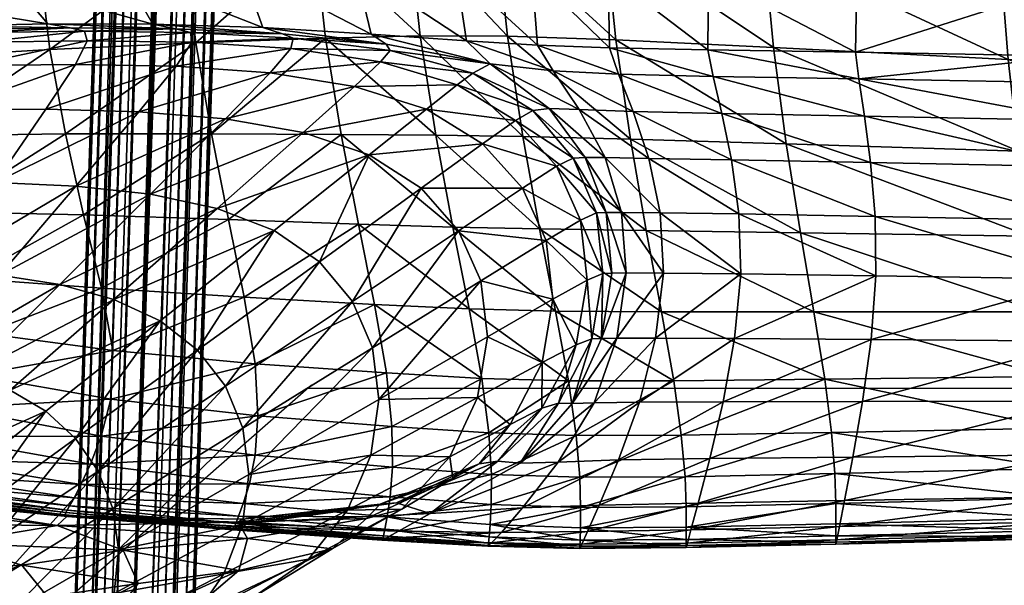
# Model space of a CAD drawing. Units: metres. Extents: x -0.237 to 0.237, y -0.239 to 0.257.
# Drawn here: x -0.204 to -0.156, y -0.218 to -0.19 of the extents above; entities that cross this region are included whole.
import ezdxf

# ---------------------------------------------------------------- set-up
doc = ezdxf.new("R2010")
doc.units = ezdxf.units.M
for name, color, linetype in [('72_ARPER_INSERT', 7, 'Continuous'), ('72_ARPER_NORMA_D3_CRO', 7, 'Continuous'), ('72_ARPER_NORMA_D3_SEAT', 7, 'Continuous')]:
    doc.layers.add(name, color=color, linetype=linetype)
doc.layers.add('72_ARPER_NORMA_D2_ANY', color=7, linetype='Continuous', true_color=0x323232)

# ---------------------------------------------------------------- blocks, each defined once
blk = doc.blocks.new('72_ARPER_NORMA_D2_SEDUTA1714')
at = {"layer": '72_ARPER_NORMA_D2_ANY'}
for p, q in [((-0.18977, 0.029038), (-0.213566, 0.008155)), ((-0.189929, 0.028898), (0, 0.028898))]:
    blk.add_line(p, q, dxfattribs=at)
blk = doc.blocks.new('72arper_norma2BF977DE07CAA4897A4F0EF2FF34CB649')
blk.add_blockref('72_ARPER_NORMA_D2_SEDUTA1714', (0, -0.237099))
blk = doc.blocks.new('72ARPER_NORMA_D3_POGGIA1714')
mesh = blk.add_polyface()
corners = [(-0.183358, 0.47108, -0.010539), (-0.183417, 0.469734, -0.010743), (-0.183475, 0.468106, -0.010788), (-0.177359, 0.471954, 0.004059), (-0.1774, 0.469475, 0.004736), (-0.192542, 0.003831, 0.016625), (-0.178488, 0.467938, -0.011109), (-0.17843, 0.469566, -0.011064), (-0.178372, 0.470911, -0.010861), (-0.180317, 0.468046, 0.007047), (-0.17932, 0.468012, 0.006984), (-0.179267, 0.469815, 0.006844), (-0.180265, 0.469849, 0.006907), (-0.180602, 0.468012, -0.012978), (-0.181599, 0.468046, -0.012914), (-0.181535, 0.469849, -0.012864), (-0.180538, 0.469815, -0.012928), (-0.182387, 0.469645, 0.005053), (-0.182434, 0.468015, 0.005179), (-0.182256, 0.468053, 0.006044), (-0.182206, 0.469759, 0.005912), (-0.181844, 0.468072, 0.006643), (-0.181793, 0.469832, 0.006507), (-0.182358, 0.470996, 0.004781), (-0.183342, 0.46981, -0.011623), (-0.183402, 0.468105, -0.01167), (-0.183003, 0.469854, -0.012269), (-0.183066, 0.468094, -0.012318), (-0.177438, 0.471065, 0.005315), (-0.177469, 0.469599, 0.00561), (-0.17777, 0.471245, 0.005941), (-0.177803, 0.469697, 0.006253), (-0.177447, 0.467845, 0.004863), (-0.177518, 0.467893, 0.005743), (-0.177854, 0.467937, 0.00639), (-0.178665, 0.467945, -0.011975), (-0.178604, 0.46965, -0.011928), (-0.179076, 0.46796, -0.012575), (-0.179013, 0.469719, -0.012526), (-0.17854, 0.471112, -0.011707), (-0.181145, 0.469862, 0.006839), (-0.181198, 0.468069, 0.006978), (-0.178455, 0.467976, 0.006804), (-0.178402, 0.469769, 0.006664), (-0.178946, 0.471266, -0.012292), (-0.179658, 0.469774, -0.01286), (-0.179722, 0.467982, -0.012909), (-0.182464, 0.468075, -0.012733), (-0.182401, 0.469867, -0.012683)]
mesh.append_faces([[corners[k] for k in face] for face in [(3, 4, 5), (3, 5, 8)]], dxfattribs={"vtx0": -1, "vtx1": -1, "vtx2": -1})
mesh.append_faces([[corners[k] for k in face] for face in [(0, 1, 2), (6, 7, 8), (9, 10, 11), (11, 12, 9), (13, 14, 15), (15, 16, 13), (17, 18, 19), (19, 20, 17), (20, 19, 21), (21, 22, 20), (23, 17, 20), (2, 1, 24), (24, 25, 2), (25, 24, 26), (26, 27, 25), (28, 29, 4), (30, 31, 29), (32, 4, 29), (29, 33, 32), (33, 29, 31), (31, 34, 33), (7, 6, 35), (35, 36, 7), (36, 35, 37), (37, 38, 36), (8, 7, 36), (39, 36, 38), (9, 12, 40), (40, 41, 9), (41, 40, 22), (22, 21, 41), (11, 10, 42), (42, 43, 11), (43, 42, 34), (34, 31, 43), (44, 38, 45), (13, 16, 45), (45, 46, 13), (46, 45, 38), (38, 37, 46), (15, 14, 47), (47, 48, 15), (48, 47, 27), (27, 26, 48)]], dxfattribs={"vtx2": -1})
mesh = blk.add_polyface()
corners = [(-0.197578, 0.002792, 0.016809), (-0.182434, 0.468015, 0.005179), (-0.182387, 0.469645, 0.005053), (-0.183475, 0.468106, -0.010788), (-0.198456, 0.002792, 0.000833), (-0.1774, 0.469475, 0.004736), (-0.177447, 0.467845, 0.004863), (-0.192542, 0.003831, 0.016625), (-0.193431, 0.003814, 0.000476), (-0.178488, 0.467938, -0.011109), (-0.178372, 0.470911, -0.010861), (-0.193395, 0.003204, 0.000491), (-0.17932, 0.468012, 0.006984), (-0.180317, 0.468046, 0.007047), (-0.195511, 0.003197, 0.018734), (-0.19439, 0.003429, 0.018693), (-0.181599, 0.468046, -0.012914), (-0.180602, 0.468012, -0.012978), (-0.195496, 0.003415, -0.001382), (-0.19661, 0.003189, -0.001303), (-0.197407, 0.002817, 0.017678), (-0.182256, 0.468053, 0.006044), (-0.197006, 0.002893, 0.018289), (-0.181844, 0.468072, 0.006643), (-0.183402, 0.468105, -0.01167), (-0.198382, 0.002816, -0.000049), (-0.183066, 0.468094, -0.012318), (-0.198049, 0.002891, -0.000699), (-0.177518, 0.467893, 0.005743), (-0.192616, 0.003807, 0.017503), (-0.177854, 0.467937, 0.00639), (-0.192949, 0.003732, 0.01814), (-0.193601, 0.003788, -0.000389), (-0.178665, 0.467945, -0.011975), (-0.194002, 0.003713, -0.000987), (-0.179076, 0.46796, -0.012575), (-0.192507, 0.003221, 0.01664), (-0.192572, 0.00317, 0.017519), (-0.193557, 0.003151, -0.000373), (-0.19354, 0.003606, 0.018537), (-0.178455, 0.467976, 0.006804), (-0.181198, 0.468069, 0.006978), (-0.196374, 0.003019, 0.018641), (-0.197459, 0.003015, -0.001117), (-0.182464, 0.468075, -0.012733), (-0.179722, 0.467982, -0.012909), (-0.194634, 0.003589, -0.001318)]
mesh.append_faces([[corners[k] for k in face] for face in [(0, 2, 3), (7, 9, 10)]], dxfattribs={"vtx0": -1, "vtx1": -1, "vtx2": -1})
mesh.append_faces([[corners[k] for k in face] for face in [(4, 0, 3)]], dxfattribs={"vtx1": -1})
mesh.append_faces([[corners[k] for k in face] for face in [(0, 1, 2), (5, 6, 7), (7, 8, 9), (11, 8, 7), (12, 13, 14), (14, 15, 12), (16, 17, 18), (18, 19, 16), (1, 0, 20), (20, 21, 1), (21, 20, 22), (22, 23, 21), (4, 3, 24), (24, 25, 4), (25, 24, 26), (26, 27, 25), (7, 6, 28), (28, 29, 7), (29, 28, 30), (30, 31, 29), (9, 8, 32), (32, 33, 9), (33, 32, 34), (34, 35, 33), (36, 7, 29), (37, 29, 31), (38, 32, 8), (12, 15, 39), (39, 40, 12), (40, 39, 31), (31, 30, 40), (14, 13, 41), (41, 42, 14), (42, 41, 23), (23, 22, 42), (16, 19, 43), (43, 44, 16), (44, 43, 27), (27, 26, 44), (18, 17, 45), (45, 46, 18), (46, 45, 35), (35, 34, 46)]], dxfattribs={"vtx2": -1})
blk = doc.blocks.new('72ARPER_NORMA_D3_SEDUTA1714')
mesh = blk.add_polyface()
corners = [(0.060314, -0.43672, 0.601011), (0.071018, -0.436918, 0.601255), (0.070924, -0.435606, 0.60101), (0.060151, -0.435414, 0.600766), (0.085016, -0.435864, 0.601322), (0.071013, -0.431951, 0.600818), (0.060219, -0.431764, 0.60058), (0.085113, -0.432204, 0.601124), (0.122413, -0.432893, 0.601822), (0.102314, -0.432519, 0.601468), (0.102221, -0.436183, 0.601671), (0.085063, -0.437182, 0.601564), (0.085453, -0.423324, 0.600872), (0.102605, -0.423631, 0.601196), (0.103183, -0.406639, 0.600747), (0.122648, -0.423994, 0.60153), (0.060627, -0.422897, 0.600363), (0.071394, -0.423079, 0.600586), (0.072176, -0.406116, 0.60022), (0.08614, -0.406349, 0.600467), (0.121556, -0.43846, 0.635073), (0.100715, -0.437453, 0.635203), (0.100565, -0.433374, 0.635972), (0.121498, -0.434762, 0.635867), (0.082633, -0.436544, 0.635352), (0.082369, -0.432106, 0.636081), (0.100537, -0.426774, 0.636513), (0.121523, -0.428504, 0.636444), (0.082269, -0.425187, 0.636565), (0.067655, -0.435773, 0.635501), (0.056126, -0.435181, 0.63563), (0.055648, -0.430184, 0.636273), (0.067274, -0.431022, 0.636184), (0.055413, -0.422771, 0.63664), (0.067101, -0.423826, 0.636605), (0.067221, -0.41199, 0.636778), (0.082419, -0.413532, 0.636815), (0.100708, -0.415331, 0.636837), (0.1217, -0.417296, 0.636821)]
mesh.append_faces([[corners[k] for k in face] for face in [(0, 1, 2), (2, 3, 0), (4, 2, 1), (3, 2, 5), (5, 6, 3), (2, 4, 7), (7, 5, 2), (8, 9, 10), (10, 4, 11), (4, 10, 9), (9, 7, 4), (12, 13, 14), (15, 13, 9), (13, 12, 7), (7, 9, 13), (16, 17, 18), (17, 16, 6), (6, 5, 17), (17, 12, 19), (12, 17, 5), (5, 7, 12), (20, 21, 22), (22, 23, 20), (21, 24, 25), (25, 22, 21), (23, 22, 26), (26, 27, 23), (22, 25, 28), (28, 26, 22), (29, 30, 31), (31, 32, 29), (33, 34, 32), (24, 29, 32), (32, 25, 24), (25, 32, 34), (34, 28, 25), (35, 36, 28), (28, 34, 35), (37, 38, 27), (27, 26, 37), (36, 37, 26), (26, 28, 36)]], dxfattribs={"vtx2": -1})
mesh = blk.add_polyface()
corners = [(0.03878, -0.434604, 0.635293), (0.043072, -0.434623, 0.635649), (0.043821, -0.43955, 0.634756), (0.048393, -0.434806, 0.63572), (0.049103, -0.43968, 0.634803), (0.042216, -0.435984, 0.600514), (0.037103, -0.435009, 0.600379), (0.037303, -0.435327, 0.600046), (0.041363, -0.436445, 0.600238), (0.036835, -0.435884, 0.590327), (0.040588, -0.437017, 0.590543), (0.040517, -0.422621, 0.600475), (0.040525, -0.431395, 0.600551), (0.044266, -0.431492, 0.600422), (0.044495, -0.422666, 0.600277), (0.048005, -0.431565, 0.600386), (0.048374, -0.422712, 0.600199), (0.041055, -0.434858, 0.600542), (0.045313, -0.436327, 0.600684), (0.044539, -0.435065, 0.600517), (0.04851, -0.436486, 0.600771), (0.048074, -0.435194, 0.600546), (0.060314, -0.43672, 0.601011), (0.060151, -0.435414, 0.600766), (0.052906, -0.435294, 0.60062), (0.053161, -0.436597, 0.600864), (0.060219, -0.431764, 0.60058), (0.052936, -0.431645, 0.600437), (0.060627, -0.422897, 0.600363), (0.053353, -0.422782, 0.600231), (0.036372, -0.434522, 0.600628), (0.035591, -0.431244, 0.600775), (0.035243, -0.422555, 0.600802), (0.056126, -0.435181, 0.63563), (0.047857, -0.429654, 0.636339), (0.055648, -0.430184, 0.636273), (0.042509, -0.429422, 0.636243), (0.047584, -0.422104, 0.636673), (0.055413, -0.422771, 0.63664), (0.042222, -0.421834, 0.636553), (0.038214, -0.429476, 0.635848), (0.037933, -0.42197, 0.636131), (0.067274, -0.431022, 0.636184)]
mesh.append_faces([[corners[k] for k in face] for face in [(0, 1, 2), (1, 3, 4), (5, 6, 7), (7, 8, 5), (9, 10, 8), (11, 12, 13), (13, 14, 11), (14, 13, 15), (15, 16, 14), (17, 5, 18), (18, 19, 17), (19, 18, 20), (20, 21, 19), (12, 17, 19), (19, 13, 12), (13, 19, 21), (21, 15, 13), (22, 23, 24), (24, 25, 22), (23, 26, 27), (27, 24, 23), (25, 24, 21), (21, 20, 25), (24, 27, 15), (15, 21, 24), (26, 28, 29), (29, 27, 26), (27, 29, 16), (16, 15, 27), (5, 17, 30), (17, 12, 31), (12, 11, 32), (33, 3, 34), (34, 35, 33), (3, 1, 36), (36, 34, 3), (35, 34, 37), (37, 38, 35), (34, 36, 39), (1, 0, 40), (40, 36, 1), (36, 40, 41), (42, 35, 38)]], dxfattribs={"vtx2": -1})
mesh = blk.add_polyface()
corners = [(0.028524, -0.439412, 0.632651), (0.027753, -0.434953, 0.633233), (0.034135, -0.434723, 0.634529), (0.03878, -0.434604, 0.635293), (0.039544, -0.439484, 0.634451), (0.037103, -0.435009, 0.600379), (0.03201, -0.434506, 0.600377), (0.032544, -0.434721, 0.599974), (0.037303, -0.435327, 0.600046), (0.041363, -0.436445, 0.600238), (0.036835, -0.435884, 0.590327), (0.032423, -0.435231, 0.590225), (0.022292, -0.434377, 0.599988), (0.027495, -0.434436, 0.599969), (0.026784, -0.434263, 0.600424), (0.022428, -0.434856, 0.590201), (0.02757, -0.434925, 0.590196), (0.021845, -0.436014, 0.561777), (0.026797, -0.4361, 0.561777), (0.031417, -0.436421, 0.561813), (0.03556, -0.437089, 0.561921), (0.033581, -0.429807, 0.635015), (0.027217, -0.430401, 0.633605), (0.020597, -0.435278, 0.631512), (0.033322, -0.422519, 0.635253), (0.026995, -0.423492, 0.633771), (0.020093, -0.431177, 0.631759), (0.022612, -0.424461, 0.601832), (0.024214, -0.431516, 0.601357), (0.029981, -0.431222, 0.601057), (0.029125, -0.422993, 0.601255), (0.025647, -0.434037, 0.600888), (0.031049, -0.4342, 0.600751), (0.036372, -0.434522, 0.600628), (0.042216, -0.435984, 0.600514), (0.035591, -0.431244, 0.600775), (0.041055, -0.434858, 0.600542), (0.035243, -0.422555, 0.600802), (0.040525, -0.431395, 0.600551), (0.038214, -0.429476, 0.635848)]
mesh.append_faces([[corners[k] for k in face] for face in [(0, 1, 2), (2, 3, 4), (5, 6, 7), (7, 8, 5), (9, 8, 10), (8, 7, 11), (11, 10, 8), (12, 13, 14), (15, 16, 13), (6, 14, 13), (13, 7, 6), (7, 13, 16), (16, 11, 7), (17, 18, 16), (18, 19, 11), (11, 16, 18), (19, 20, 10), (10, 11, 19), (21, 2, 1), (1, 22, 21), (22, 1, 23), (24, 21, 22), (22, 25, 24), (25, 22, 26), (27, 28, 29), (29, 30, 27), (31, 14, 6), (6, 32, 31), (28, 31, 32), (32, 29, 28), (33, 5, 34), (35, 33, 36), (5, 33, 32), (32, 6, 5), (33, 35, 29), (29, 32, 33), (37, 35, 38), (35, 37, 30), (30, 29, 35), (3, 2, 21), (21, 39, 3), (39, 21, 24)]], dxfattribs={"vtx2": -1})
mesh = blk.add_polyface()
corners = [(0.026784, -0.434263, 0.600424), (0.021592, -0.434216, 0.600471), (0.022292, -0.434377, 0.599988), (0.027495, -0.434436, 0.599969), (0.022428, -0.434856, 0.590201), (0.02757, -0.434925, 0.590196), (0.021845, -0.436014, 0.561777), (0.020597, -0.435278, 0.631512), (0.020093, -0.431177, 0.631759), (0.027217, -0.430401, 0.633605), (0.013178, -0.43205, 0.629616), (0.013629, -0.435684, 0.62947), (0.007813, -0.436156, 0.627213), (0.013058, -0.426122, 0.629634), (0.007441, -0.432937, 0.627317), (0.019918, -0.424742, 0.631844), (0.016705, -0.426904, 0.602296), (0.018882, -0.432124, 0.601571), (0.024214, -0.431516, 0.601357), (0.022612, -0.424461, 0.601832), (0.020484, -0.434013, 0.600981), (0.025647, -0.434037, 0.600888), (0.009577, -0.433262, 0.602195), (0.0124, -0.43027, 0.602409), (0.009772, -0.427049, 0.60369), (0.014582, -0.433047, 0.601592), (0.011927, -0.433723, 0.601619), (0.011901, -0.434551, 0.600583), (0.011774, -0.43431, 0.601121), (0.008113, -0.434585, 0.601674), (0.015879, -0.434112, 0.600974), (0.016603, -0.434301, 0.600468), (0.017069, -0.434451, 0.599987), (0.012063, -0.434728, 0.600052), (0.017146, -0.434917, 0.5902), (0.012076, -0.435196, 0.590221), (0.016704, -0.436055, 0.561777), (0.011754, -0.436313, 0.561783)]
mesh.append_faces([[corners[k] for k in face] for face in [(0, 1, 2), (3, 2, 4), (5, 4, 6), (7, 8, 9), (10, 11, 12), (13, 10, 14), (11, 10, 8), (8, 7, 11), (10, 13, 15), (15, 8, 10), (16, 17, 18), (18, 19, 16), (20, 1, 0), (0, 21, 20), (17, 20, 21), (21, 18, 17), (22, 23, 24), (16, 23, 25), (25, 17, 16), (23, 22, 26), (26, 25, 23), (27, 28, 29), (28, 26, 22), (1, 20, 30), (30, 31, 1), (20, 17, 25), (25, 30, 20), (31, 30, 28), (28, 27, 31), (30, 25, 26), (26, 28, 30), (1, 31, 32), (32, 2, 1), (31, 27, 33), (33, 32, 31), (2, 32, 34), (34, 4, 2), (32, 33, 35), (35, 34, 32), (36, 6, 4), (4, 34, 36), (37, 36, 34), (34, 35, 37)]], dxfattribs={"vtx2": -1})
mesh = blk.add_polyface()
corners = [(0.039544, -0.439484, 0.634451), (0.034901, -0.43945, 0.633784), (0.034135, -0.434723, 0.634529), (0.043821, -0.43955, 0.634756), (0.03878, -0.434604, 0.635293), (0.040383, -0.443995, 0.63327), (0.035743, -0.443854, 0.632717), (0.044645, -0.444088, 0.633516), (0.049103, -0.43968, 0.634803), (0.043072, -0.434623, 0.635649), (0.049883, -0.444167, 0.633543), (0.033032, -0.439352, 0.505519), (0.036276, -0.440456, 0.505717), (0.039081, -0.438214, 0.562137), (0.03556, -0.437089, 0.561921), (0.040588, -0.437017, 0.590543), (0.036835, -0.435884, 0.590327), (0.033835, -0.445708, 0.412262), (0.03883, -0.442091, 0.506048), (0.042216, -0.435984, 0.600514), (0.04511, -0.438174, 0.600882), (0.046583, -0.438219, 0.601047), (0.045313, -0.436327, 0.600684), (0.046873, -0.440582, 0.601378), (0.047862, -0.440587, 0.601544), (0.049242, -0.438329, 0.601153), (0.04851, -0.436486, 0.600771), (0.047909, -0.443286, 0.601948), (0.048666, -0.443277, 0.602115), (0.04629, -0.440617, 0.601101), (0.04744, -0.443302, 0.601671), (0.045479, -0.441012, 0.591401), (0.046659, -0.44365, 0.591962), (0.041363, -0.436445, 0.600238), (0.044312, -0.43827, 0.600607), (0.043463, -0.438764, 0.590914), (0.041838, -0.439906, 0.562496), (0.040667, -0.444177, 0.506477), (0.043807, -0.442081, 0.562963)]
mesh.append_faces([[corners[k] for k in face] for face in [(0, 1, 2), (3, 0, 4), (1, 0, 5), (5, 6, 1), (0, 3, 7), (7, 5, 0), (8, 3, 9), (3, 8, 10), (10, 7, 3), (11, 12, 13), (13, 14, 11), (14, 13, 15), (15, 16, 14), (17, 18, 12), (19, 20, 21), (21, 22, 19), (20, 23, 24), (24, 21, 20), (22, 21, 25), (25, 26, 22), (23, 27, 28), (28, 24, 23), (27, 23, 29), (29, 30, 27), (30, 29, 31), (31, 32, 30), (20, 19, 33), (33, 34, 20), (34, 33, 15), (15, 35, 34), (23, 20, 34), (34, 29, 23), (29, 34, 35), (35, 31, 29), (12, 18, 36), (36, 13, 12), (18, 37, 38), (38, 36, 18), (13, 36, 35), (35, 15, 13), (36, 38, 31), (31, 35, 36), (32, 31, 38)]], dxfattribs={"vtx2": -1})
mesh = blk.add_polyface()
corners = [(0.016626, -0.446514, 0.628114), (0.017405, -0.449229, 0.627032), (0.013214, -0.448422, 0.626077), (0.023134, -0.446994, 0.629473), (0.023691, -0.450061, 0.628034), (0.015338, -0.443241, 0.628765), (0.022244, -0.443395, 0.630454), (0.014344, -0.439523, 0.629202), (0.013629, -0.435684, 0.62947), (0.020597, -0.435278, 0.631512), (0.021356, -0.43942, 0.631106), (0.027753, -0.434953, 0.633233), (0.028524, -0.439412, 0.632651), (0.020387, -0.438213, 0.505387), (0.024964, -0.438331, 0.505387), (0.026797, -0.4361, 0.561777), (0.021845, -0.436014, 0.561777), (0.014977, -0.454273, 0.621019), (0.015798, -0.452879, 0.623203), (0.023118, -0.454258, 0.62367), (0.016868, -0.451274, 0.625302), (0.011359, -0.449531, 0.624666), (0.023585, -0.452441, 0.626008), (0.026004, -0.448602, 0.29959), (0.020398, -0.453038, 0.187214), (0.021854, -0.454374, 0.187381), (0.027845, -0.450042, 0.299814), (0.022966, -0.455976, 0.187597), (0.017901, -0.441811, 0.411698), (0.015612, -0.43822, 0.505387), (0.01374, -0.441768, 0.411698), (0.014893, -0.446105, 0.299366), (0.014358, -0.450717, 0.187048), (0.016624, -0.451244, 0.187065), (0.02108, -0.446818, 0.299388), (0.018115, -0.446357, 0.299366), (0.018646, -0.452006, 0.187115), (0.014403, -0.455725, 0.093447), (0.023729, -0.447547, 0.299456), (0.012903, -0.454934, 0.093412), (0.028806, -0.443083, 0.41181), (0.02186, -0.44199, 0.411698), (0.025526, -0.442386, 0.411726), (0.016704, -0.436055, 0.561777)]
mesh.append_faces([[corners[k] for k in face] for face in [(0, 1, 2), (1, 0, 3), (3, 4, 1), (0, 5, 6), (6, 3, 0), (7, 8, 9), (9, 10, 7), (5, 7, 10), (10, 6, 5), (10, 9, 11), (6, 10, 12), (13, 14, 15), (15, 16, 13), (17, 18, 19), (1, 20, 21), (20, 1, 4), (4, 22, 20), (18, 20, 22), (22, 19, 18), (23, 24, 25), (26, 25, 27), (28, 13, 29), (29, 30, 28), (31, 28, 30), (32, 33, 34), (34, 35, 32), (24, 36, 37), (36, 24, 23), (23, 38, 36), (39, 37, 36), (36, 33, 39), (33, 36, 38), (38, 34, 33), (34, 38, 40), (14, 13, 28), (28, 41, 14), (41, 28, 31), (31, 35, 41), (42, 41, 35), (35, 34, 42), (29, 13, 16), (16, 43, 29)]], dxfattribs={"vtx2": -1})
mesh = blk.add_polyface()
corners = [(0.034135, -0.434723, 0.634529), (0.034901, -0.43945, 0.633784), (0.028524, -0.439412, 0.632651), (0.035743, -0.443854, 0.632717), (0.029372, -0.443626, 0.631775), (0.027753, -0.434953, 0.633233), (0.021356, -0.43942, 0.631106), (0.022244, -0.443395, 0.630454), (0.036527, -0.447801, 0.631265), (0.037119, -0.451158, 0.629362), (0.030672, -0.450704, 0.628811), (0.03014, -0.447442, 0.630523), (0.023691, -0.450061, 0.628034), (0.023134, -0.446994, 0.629473), (0.024964, -0.438331, 0.505387), (0.02922, -0.438677, 0.50542), (0.031417, -0.436421, 0.561813), (0.026797, -0.4361, 0.561777), (0.033032, -0.439352, 0.505519), (0.03556, -0.437089, 0.561921), (0.03081, -0.453259, 0.626557), (0.030676, -0.455196, 0.624031), (0.037383, -0.453792, 0.626944), (0.023585, -0.452441, 0.626008), (0.023118, -0.454258, 0.62367), (0.036276, -0.440456, 0.505717), (0.031607, -0.444163, 0.41198), (0.033835, -0.445708, 0.412262), (0.026004, -0.448602, 0.29959), (0.027845, -0.450042, 0.299814), (0.029212, -0.451814, 0.300106), (0.035457, -0.447651, 0.412628), (0.021854, -0.454374, 0.187381), (0.022966, -0.455976, 0.187597), (0.030355, -0.456144, 0.300801), (0.036746, -0.452463, 0.413503), (0.036439, -0.449925, 0.413052), (0.030062, -0.453866, 0.300442), (0.028806, -0.443083, 0.41181), (0.025526, -0.442386, 0.411726), (0.023729, -0.447547, 0.299456), (0.02108, -0.446818, 0.299388), (0.02186, -0.44199, 0.411698)]
mesh.append_faces([[corners[k] for k in face] for face in [(0, 1, 2), (1, 3, 4), (4, 2, 1), (5, 2, 6), (2, 4, 7), (8, 9, 10), (10, 11, 8), (11, 10, 12), (12, 13, 11), (3, 8, 11), (11, 4, 3), (4, 11, 13), (13, 7, 4), (14, 15, 16), (16, 17, 14), (15, 18, 19), (19, 16, 15), (20, 10, 9), (21, 20, 22), (10, 20, 23), (23, 12, 10), (20, 21, 24), (24, 23, 20), (25, 26, 27), (26, 28, 29), (29, 27, 26), (27, 29, 30), (30, 31, 27), (32, 29, 28), (33, 30, 29), (34, 35, 36), (36, 37, 34), (37, 36, 31), (31, 30, 37), (25, 18, 38), (38, 26, 25), (18, 15, 39), (39, 38, 18), (26, 38, 40), (40, 28, 26), (38, 39, 41), (15, 14, 42), (42, 39, 15)]], dxfattribs={"vtx2": -1})
mesh = blk.add_polyface()
corners = [(0.061162, -0.446391, 0.603077), (0.054525, -0.446297, 0.602931), (0.054213, -0.449463, 0.603539), (0.05072, -0.446253, 0.60283), (0.050337, -0.449445, 0.603438), (0.060919, -0.44951, 0.603685), (0.053652, -0.452576, 0.60425), (0.049555, -0.452595, 0.604141), (0.048893, -0.446244, 0.602722), (0.048188, -0.446256, 0.602556), (0.047684, -0.449461, 0.603163), (0.048443, -0.449447, 0.60333), (0.047324, -0.452628, 0.60401), (0.048393, -0.434806, 0.63572), (0.056126, -0.435181, 0.63563), (0.056758, -0.439911, 0.634697), (0.049103, -0.43968, 0.634803), (0.057453, -0.444271, 0.633432), (0.049883, -0.444167, 0.633543), (0.058657, -0.451461, 0.629746), (0.051237, -0.451544, 0.629823), (0.05063, -0.448158, 0.631897), (0.058117, -0.448155, 0.631796), (0.04543, -0.448123, 0.631886), (0.044645, -0.444088, 0.633516), (0.051602, -0.454215, 0.627277), (0.046437, -0.454235, 0.627266), (0.046065, -0.451544, 0.629818), (0.054069, -0.440702, 0.601753), (0.054428, -0.443351, 0.602324), (0.061123, -0.443471, 0.60247), (0.050557, -0.443293, 0.602223), (0.05001, -0.440629, 0.601652), (0.053161, -0.436597, 0.600864), (0.053598, -0.438425, 0.601254), (0.060597, -0.438553, 0.6014), (0.04851, -0.436486, 0.600771), (0.049242, -0.438329, 0.601153), (0.0609, -0.440831, 0.601899), (0.046583, -0.438219, 0.601047), (0.047862, -0.440587, 0.601544), (0.047909, -0.443286, 0.601948), (0.048666, -0.443277, 0.602115)]
mesh.append_faces([[corners[k] for k in face] for face in [(0, 1, 2), (1, 3, 4), (4, 2, 1), (5, 2, 6), (2, 4, 7), (7, 6, 2), (8, 9, 10), (10, 11, 8), (3, 8, 11), (11, 4, 3), (4, 11, 12), (12, 7, 4), (13, 14, 15), (15, 16, 13), (16, 15, 17), (17, 18, 16), (19, 20, 21), (21, 22, 19), (23, 21, 20), (22, 21, 18), (18, 17, 22), (24, 18, 21), (25, 20, 19), (26, 27, 20), (28, 29, 30), (1, 29, 31), (31, 3, 1), (29, 28, 32), (32, 31, 29), (33, 34, 35), (34, 33, 36), (36, 37, 34), (34, 28, 38), (28, 34, 37), (37, 32, 28), (39, 40, 32), (32, 37, 39), (41, 9, 8), (8, 42, 41), (42, 8, 3), (3, 31, 42), (40, 42, 31), (31, 32, 40)]], dxfattribs={"vtx2": -1})
mesh = blk.add_polyface()
corners = [(0.053002, -0.455361, 0.605168), (0.060033, -0.455289, 0.605314), (0.060505, -0.452564, 0.604396), (0.054213, -0.449463, 0.603539), (0.060919, -0.44951, 0.603685), (0.061162, -0.446391, 0.603077), (0.053652, -0.452576, 0.60425), (0.058981, -0.454083, 0.627241), (0.059143, -0.456093, 0.624539), (0.051784, -0.456252, 0.624526), (0.070672, -0.45518, 0.605558), (0.059615, -0.457424, 0.606544), (0.084698, -0.455048, 0.605879), (0.07038, -0.457233, 0.606788), (0.071004, -0.452552, 0.60464), (0.071487, -0.446551, 0.603321), (0.071301, -0.449593, 0.603929), (0.056126, -0.435181, 0.63563), (0.067655, -0.435773, 0.635501), (0.068157, -0.440277, 0.634542), (0.056758, -0.439911, 0.634697), (0.08298, -0.440757, 0.634365), (0.068707, -0.444435, 0.633271), (0.057453, -0.444271, 0.633432), (0.083359, -0.444658, 0.633086), (0.069661, -0.45133, 0.629636), (0.058657, -0.451461, 0.629746), (0.058117, -0.448155, 0.631796), (0.069233, -0.448151, 0.631648), (0.084013, -0.451177, 0.629518), (0.08372, -0.44816, 0.631482), (0.069918, -0.453874, 0.627196), (0.08419, -0.453622, 0.627161), (0.070046, -0.455843, 0.624573), (0.084278, -0.455538, 0.624638), (0.061123, -0.443471, 0.60247), (0.054428, -0.443351, 0.602324), (0.054525, -0.446297, 0.602931), (0.0609, -0.440831, 0.601899), (0.054069, -0.440702, 0.601753), (0.060597, -0.438553, 0.6014), (0.060314, -0.43672, 0.601011), (0.053161, -0.436597, 0.600864), (0.053598, -0.438425, 0.601254), (0.071187, -0.438761, 0.601644), (0.071018, -0.436918, 0.601255), (0.071365, -0.441042, 0.602143), (0.071487, -0.44367, 0.602714)]
mesh.append_faces([[corners[k] for k in face] for face in [(0, 1, 2), (3, 4, 5), (6, 2, 4), (7, 8, 9), (10, 1, 11), (12, 10, 13), (1, 10, 14), (14, 2, 1), (15, 5, 4), (4, 16, 15), (16, 4, 2), (2, 14, 16), (17, 18, 19), (19, 20, 17), (21, 19, 18), (20, 19, 22), (22, 23, 20), (24, 22, 19), (25, 26, 27), (27, 28, 25), (28, 27, 23), (23, 22, 28), (29, 25, 28), (30, 28, 22), (26, 25, 31), (31, 7, 26), (32, 31, 25), (7, 31, 33), (33, 8, 7), (34, 33, 31), (5, 35, 36), (36, 37, 5), (35, 38, 39), (40, 41, 42), (38, 40, 43), (41, 40, 44), (44, 45, 41), (40, 38, 46), (46, 44, 40), (35, 5, 15), (15, 47, 35), (38, 35, 47), (47, 46, 38)]], dxfattribs={"vtx2": -1})
mesh = blk.add_polyface()
corners = [(0.048443, -0.449447, 0.60333), (0.047684, -0.449461, 0.603163), (0.046238, -0.452652, 0.603802), (0.047324, -0.452628, 0.60401), (0.051237, -0.451544, 0.629823), (0.046065, -0.451544, 0.629818), (0.04543, -0.448123, 0.631886), (0.05063, -0.448158, 0.631897), (0.044645, -0.444088, 0.633516), (0.041804, -0.451427, 0.62968), (0.037119, -0.451158, 0.629362), (0.036527, -0.447801, 0.631265), (0.041177, -0.448016, 0.631697), (0.035743, -0.443854, 0.632717), (0.040383, -0.443995, 0.63327), (0.048188, -0.446256, 0.602556), (0.047751, -0.446273, 0.602277), (0.047215, -0.449479, 0.602884), (0.046985, -0.446599, 0.592561), (0.04644, -0.449781, 0.593159), (0.045577, -0.452642, 0.603462), (0.042079, -0.44939, 0.507501), (0.0416, -0.45236, 0.508029), (0.044767, -0.450648, 0.564653), (0.045293, -0.447537, 0.564078), (0.044757, -0.452889, 0.593679), (0.03883, -0.442091, 0.506048), (0.033835, -0.445708, 0.412262), (0.035457, -0.447651, 0.412628), (0.040667, -0.444177, 0.506477), (0.036746, -0.452463, 0.413503), (0.041759, -0.446636, 0.506972), (0.036439, -0.449925, 0.413052), (0.047909, -0.443286, 0.601948), (0.04744, -0.443302, 0.601671), (0.046659, -0.44365, 0.591962), (0.044966, -0.444653, 0.563503), (0.043807, -0.442081, 0.562963)]
mesh.append_faces([[corners[k] for k in face] for face in [(0, 1, 2), (2, 3, 0), (4, 5, 6), (7, 6, 8), (9, 10, 11), (11, 12, 9), (12, 11, 13), (13, 14, 12), (5, 9, 12), (12, 6, 5), (6, 12, 14), (14, 8, 6), (1, 15, 16), (16, 17, 1), (17, 16, 18), (18, 19, 17), (2, 1, 17), (17, 20, 2), (20, 17, 19), (21, 22, 23), (23, 24, 21), (24, 23, 19), (19, 18, 24), (25, 19, 23), (26, 27, 28), (28, 29, 26), (30, 21, 31), (31, 32, 30), (32, 31, 29), (29, 28, 32), (15, 33, 34), (34, 16, 15), (16, 34, 35), (35, 18, 16), (31, 21, 24), (24, 36, 31), (36, 24, 18), (18, 35, 36), (29, 31, 36), (36, 37, 29), (37, 36, 35), (22, 21, 30)]], dxfattribs={"vtx2": -1})
mesh = blk.add_polyface()
corners = [(0.03927, -0.458062, 0.605434), (0.043801, -0.457782, 0.606006), (0.045547, -0.455534, 0.604838), (0.043692, -0.455582, 0.604507), (0.047565, -0.457649, 0.606251), (0.048525, -0.455431, 0.605037), (0.047324, -0.452628, 0.60401), (0.046238, -0.452652, 0.603802), (0.049555, -0.452595, 0.604141), (0.042585, -0.455485, 0.603981), (0.045577, -0.452642, 0.603462), (0.044757, -0.452889, 0.593679), (0.041668, -0.455613, 0.59404), (0.04644, -0.449781, 0.593159), (0.0416, -0.45236, 0.508029), (0.04023, -0.455269, 0.50849), (0.043195, -0.453683, 0.565143), (0.044767, -0.450648, 0.564653), (0.040386, -0.456338, 0.565464), (0.042207, -0.458605, 0.619372), (0.04227, -0.45761, 0.621742), (0.046659, -0.45776, 0.621791), (0.046644, -0.45876, 0.619409), (0.042274, -0.456138, 0.624431), (0.046613, -0.456279, 0.6245), (0.042145, -0.454106, 0.627168), (0.041804, -0.451427, 0.62968), (0.046065, -0.451544, 0.629818), (0.046437, -0.454235, 0.627266), (0.04662, -0.459773, 0.613483), (0.042111, -0.459651, 0.613432), (0.042119, -0.459636, 0.614861), (0.046622, -0.459769, 0.614896), (0.042136, -0.459521, 0.616169), (0.046626, -0.459665, 0.616197), (0.046633, -0.459362, 0.617623), (0.042164, -0.45921, 0.617593), (0.037707, -0.458928, 0.607434), (0.042773, -0.458989, 0.607709), (0.046995, -0.458945, 0.60791), (0.042273, -0.4595, 0.609678), (0.046712, -0.459569, 0.609804), (0.046619, -0.459776, 0.611724), (0.042107, -0.459663, 0.611645)]
mesh.append_faces([[corners[k] for k in face] for face in [(0, 1, 2), (2, 3, 0), (1, 4, 5), (5, 2, 1), (3, 2, 6), (6, 7, 3), (8, 6, 2), (0, 3, 9), (3, 7, 10), (10, 9, 3), (9, 10, 11), (11, 12, 9), (13, 11, 10), (14, 15, 16), (16, 17, 14), (17, 16, 11), (16, 18, 12), (12, 11, 16), (19, 20, 21), (21, 22, 19), (20, 23, 24), (24, 21, 20), (25, 26, 27), (27, 28, 25), (23, 25, 28), (28, 24, 23), (29, 30, 31), (31, 32, 29), (32, 31, 33), (33, 34, 32), (19, 22, 35), (35, 36, 19), (36, 35, 34), (34, 33, 36), (37, 38, 1), (4, 1, 38), (38, 39, 4), (39, 38, 40), (40, 41, 39), (30, 29, 42), (42, 43, 30), (43, 42, 41), (41, 40, 43)]], dxfattribs={"vtx2": -1})
mesh = blk.add_polyface()
corners = [(0.030343, -0.458504, 0.605228), (0.03927, -0.458062, 0.605434), (0.037617, -0.457538, 0.604217), (0.042585, -0.455485, 0.603981), (0.041668, -0.455613, 0.59404), (0.036813, -0.4576, 0.594114), (0.037878, -0.457839, 0.508813), (0.034454, -0.459795, 0.508932), (0.036148, -0.458309, 0.565531), (0.040386, -0.456338, 0.565464), (0.04023, -0.455269, 0.50849), (0.043195, -0.453683, 0.565143), (0.037119, -0.451158, 0.629362), (0.037383, -0.453792, 0.626944), (0.03081, -0.453259, 0.626557), (0.037414, -0.45579, 0.624285), (0.030676, -0.455196, 0.624031), (0.037707, -0.458928, 0.607434), (0.037149, -0.458224, 0.619329), (0.037304, -0.457238, 0.621656), (0.04227, -0.45761, 0.621742), (0.042207, -0.458605, 0.619372), (0.042274, -0.456138, 0.624431), (0.041804, -0.451427, 0.62968), (0.042145, -0.454106, 0.627168), (0.042111, -0.459651, 0.613432), (0.036907, -0.459335, 0.613377), (0.036928, -0.459297, 0.614839), (0.042119, -0.459636, 0.614861), (0.03697, -0.459161, 0.616159), (0.042136, -0.459521, 0.616169), (0.042164, -0.45921, 0.617593), (0.03704, -0.458834, 0.617576), (0.043801, -0.457782, 0.606006), (0.042773, -0.458989, 0.607709), (0.037098, -0.459271, 0.609495), (0.042273, -0.4595, 0.609678), (0.042107, -0.459663, 0.611645), (0.036898, -0.459367, 0.611536), (0.033286, -0.460297, 0.414647), (0.035203, -0.457888, 0.414353), (0.036746, -0.452463, 0.413503), (0.036346, -0.455197, 0.413954), (0.0416, -0.45236, 0.508029)]
mesh.append_faces([[corners[k] for k in face] for face in [(0, 1, 2), (3, 2, 1), (2, 3, 4), (4, 5, 2), (6, 7, 8), (8, 9, 6), (9, 8, 5), (5, 4, 9), (10, 6, 9), (9, 11, 10), (12, 13, 14), (13, 15, 16), (17, 1, 0), (18, 19, 20), (20, 21, 18), (19, 15, 22), (22, 20, 19), (13, 12, 23), (23, 24, 13), (15, 13, 24), (24, 22, 15), (25, 26, 27), (27, 28, 25), (28, 27, 29), (29, 30, 28), (18, 21, 31), (31, 32, 18), (32, 31, 30), (30, 29, 32), (33, 1, 17), (34, 17, 35), (35, 36, 34), (26, 25, 37), (37, 38, 26), (38, 37, 36), (36, 35, 38), (7, 6, 39), (6, 10, 40), (40, 39, 6), (41, 42, 43), (10, 43, 42), (42, 40, 10)]], dxfattribs={"vtx2": -1})
mesh = blk.add_polyface()
corners = [(0.045547, -0.455534, 0.604838), (0.048525, -0.455431, 0.605037), (0.049555, -0.452595, 0.604141), (0.060033, -0.455289, 0.605314), (0.053002, -0.455361, 0.605168), (0.052423, -0.457547, 0.606398), (0.060505, -0.452564, 0.604396), (0.053652, -0.452576, 0.60425), (0.047565, -0.457649, 0.606251), (0.058657, -0.451461, 0.629746), (0.058981, -0.454083, 0.627241), (0.051602, -0.454215, 0.627277), (0.051784, -0.456252, 0.624526), (0.051237, -0.451544, 0.629823), (0.046437, -0.454235, 0.627266), (0.046613, -0.456279, 0.6245), (0.051845, -0.458731, 0.619467), (0.051845, -0.457731, 0.621834), (0.059197, -0.457562, 0.621897), (0.046644, -0.45876, 0.619409), (0.046659, -0.45776, 0.621791), (0.059143, -0.456093, 0.624539), (0.059197, -0.459559, 0.613712), (0.051845, -0.459732, 0.613566), (0.051845, -0.459732, 0.614973), (0.04662, -0.459773, 0.613483), (0.046622, -0.459769, 0.614896), (0.059197, -0.459559, 0.615119), (0.051845, -0.459632, 0.616269), (0.046626, -0.459665, 0.616197), (0.059197, -0.45916, 0.617819), (0.051845, -0.459332, 0.61769), (0.059197, -0.459459, 0.616412), (0.046633, -0.459362, 0.617623), (0.059615, -0.457424, 0.606544), (0.052076, -0.458858, 0.608041), (0.046995, -0.458945, 0.60791), (0.059365, -0.458705, 0.608188), (0.051903, -0.459513, 0.609911), (0.046712, -0.459569, 0.609804), (0.059197, -0.459559, 0.611962), (0.051845, -0.459732, 0.611815), (0.059239, -0.459346, 0.610057), (0.046619, -0.459776, 0.611724)]
mesh.append_faces([[corners[k] for k in face] for face in [(0, 1, 2), (3, 4, 5), (6, 7, 4), (8, 5, 4), (4, 1, 8), (1, 4, 7), (7, 2, 1), (9, 10, 11), (12, 11, 10), (13, 11, 14), (11, 12, 15), (15, 14, 11), (16, 17, 18), (17, 16, 19), (19, 20, 17), (17, 12, 21), (12, 17, 20), (20, 15, 12), (22, 23, 24), (23, 25, 26), (26, 24, 23), (27, 24, 28), (24, 26, 29), (29, 28, 24), (30, 31, 16), (32, 28, 31), (19, 16, 31), (31, 33, 19), (33, 31, 28), (28, 29, 33), (34, 5, 35), (5, 8, 36), (36, 35, 5), (37, 35, 38), (35, 36, 39), (39, 38, 35), (40, 41, 23), (42, 38, 41), (25, 23, 41), (41, 43, 25), (43, 41, 38), (38, 39, 43)]], dxfattribs={"vtx2": -1})
mesh = blk.add_polyface()
corners = [(0.037149, -0.458224, 0.619329), (0.03704, -0.458834, 0.617576), (0.029863, -0.458193, 0.617546), (0.03008, -0.457574, 0.619254), (0.03697, -0.459161, 0.616159), (0.029722, -0.458546, 0.616142), (0.021781, -0.457287, 0.617503), (0.021563, -0.457683, 0.616119), (0.029598, -0.458794, 0.613287), (0.02964, -0.458719, 0.614802), (0.036928, -0.459297, 0.614839), (0.021368, -0.458017, 0.613173), (0.021434, -0.457899, 0.614755), (0.037617, -0.457538, 0.604217), (0.030053, -0.458331, 0.603945), (0.030343, -0.458504, 0.605228), (0.036813, -0.4576, 0.594114), (0.029833, -0.458492, 0.593775), (0.021528, -0.458201, 0.604742), (0.021448, -0.458193, 0.603392), (0.036148, -0.458309, 0.565531), (0.03029, -0.459294, 0.565259), (0.020948, -0.458654, 0.590571), (0.037304, -0.457238, 0.621656), (0.030392, -0.456605, 0.621506), (0.022116, -0.456633, 0.619148), (0.022595, -0.45564, 0.621294), (0.037414, -0.45579, 0.624285), (0.030676, -0.455196, 0.624031), (0.023118, -0.454258, 0.62367), (0.029578, -0.458858, 0.611354), (0.036907, -0.459335, 0.613377), (0.029703, -0.458848, 0.609215), (0.036898, -0.459367, 0.611536), (0.021337, -0.458117, 0.611131), (0.021361, -0.458184, 0.608877), (0.030091, -0.458703, 0.607079), (0.037707, -0.458928, 0.607434), (0.037098, -0.459271, 0.609495), (0.021462, -0.458205, 0.606659), (0.023963, -0.459825, 0.188113), (0.030355, -0.456144, 0.300801), (0.030062, -0.453866, 0.300442), (0.023686, -0.457806, 0.187847), (0.029212, -0.451814, 0.300106), (0.022966, -0.455976, 0.187597), (0.030048, -0.458596, 0.30116), (0.036346, -0.455197, 0.413954), (0.036746, -0.452463, 0.413503), (0.035203, -0.457888, 0.414353)]
mesh.append_faces([[corners[k] for k in face] for face in [(0, 1, 2), (2, 3, 0), (1, 4, 5), (5, 2, 1), (3, 2, 6), (2, 5, 7), (8, 9, 10), (9, 8, 11), (9, 5, 4), (5, 9, 12), (13, 14, 15), (14, 13, 16), (16, 17, 14), (18, 15, 14), (19, 14, 17), (20, 21, 17), (17, 16, 20), (22, 17, 21), (23, 0, 3), (3, 24, 23), (24, 3, 25), (25, 26, 24), (27, 23, 24), (24, 28, 27), (28, 24, 26), (26, 29, 28), (30, 8, 31), (32, 30, 33), (8, 30, 34), (30, 32, 35), (15, 36, 37), (36, 15, 18), (38, 37, 36), (36, 32, 38), (32, 36, 39), (40, 41, 42), (42, 43, 40), (43, 42, 44), (44, 45, 43), (46, 41, 40), (47, 48, 41), (41, 46, 47), (49, 47, 46)]], dxfattribs={"vtx2": -1})
mesh = blk.add_polyface()
corners = [(0.013403, -0.456994, 0.613048), (0.013491, -0.456839, 0.614701), (0.021434, -0.457899, 0.614755), (0.021368, -0.458017, 0.613173), (0.013659, -0.456576, 0.616088), (0.021563, -0.457683, 0.616119), (0.013941, -0.456118, 0.617447), (0.014369, -0.455379, 0.619011), (0.022116, -0.456633, 0.619148), (0.021781, -0.457287, 0.617503), (0.03008, -0.457574, 0.619254), (0.029863, -0.458193, 0.617546), (0.02964, -0.458719, 0.614802), (0.029722, -0.458546, 0.616142), (0.013362, -0.457399, 0.604185), (0.021528, -0.458201, 0.604742), (0.021448, -0.458193, 0.603392), (0.013355, -0.457452, 0.602784), (0.020948, -0.458654, 0.590571), (0.01262, -0.457749, 0.592466), (0.030053, -0.458331, 0.603945), (0.029833, -0.458492, 0.593775), (0.01574, -0.459514, 0.555799), (0.01044, -0.458554, 0.563714), (0.014977, -0.454273, 0.621019), (0.022595, -0.45564, 0.621294), (0.023118, -0.454258, 0.62367), (0.021337, -0.458117, 0.611131), (0.029598, -0.458794, 0.613287), (0.021361, -0.458184, 0.608877), (0.029578, -0.458858, 0.611354), (0.021462, -0.458205, 0.606659), (0.030091, -0.458703, 0.607079), (0.029703, -0.458848, 0.609215), (0.013355, -0.457328, 0.606188), (0.013349, -0.457237, 0.608516), (0.01336, -0.457126, 0.610895), (0.020398, -0.453038, 0.187214), (0.01572, -0.456738, 0.093518), (0.016856, -0.457988, 0.093637), (0.021854, -0.454374, 0.187381), (0.017757, -0.459449, 0.09379), (0.022966, -0.455976, 0.187597), (0.018367, -0.461094, 0.093967), (0.023686, -0.457806, 0.187847), (0.013845, -0.460167, 0.037257), (0.014403, -0.455725, 0.093447)]
mesh.append_faces([[corners[k] for k in face] for face in [(0, 1, 2), (2, 3, 0), (1, 4, 5), (5, 2, 1), (6, 7, 8), (8, 9, 6), (4, 6, 9), (9, 5, 4), (9, 8, 10), (5, 9, 11), (3, 2, 12), (2, 5, 13), (14, 15, 16), (16, 17, 14), (17, 16, 18), (18, 19, 17), (20, 16, 15), (21, 18, 16), (18, 22, 23), (7, 24, 25), (25, 8, 7), (26, 25, 24), (27, 3, 28), (29, 27, 30), (15, 31, 32), (31, 29, 33), (14, 34, 31), (31, 15, 14), (34, 35, 29), (29, 31, 34), (36, 0, 3), (3, 27, 36), (35, 36, 27), (27, 29, 35), (37, 38, 39), (39, 40, 37), (40, 39, 41), (41, 42, 40), (43, 44, 42), (42, 41, 43), (45, 39, 38), (46, 38, 37)]], dxfattribs={"vtx2": -1})
mesh = blk.add_polyface()
corners = [(0.006888, -0.455713, 0.612927), (0.006992, -0.455538, 0.614643), (0.013491, -0.456839, 0.614701), (0.013403, -0.456994, 0.613048), (0.007181, -0.455231, 0.616051), (0.013659, -0.456576, 0.616088), (0.013941, -0.456118, 0.617447), (0.006835, -0.456188, 0.603676), (0.013362, -0.457399, 0.604185), (0.013355, -0.457452, 0.602784), (0.006831, -0.456247, 0.602238), (0.01262, -0.457749, 0.592466), (0.006432, -0.45658, 0.591936), (0.01044, -0.458554, 0.563714), (0.005256, -0.457485, 0.563261), (0.020948, -0.458654, 0.590571), (0.006826, -0.456104, 0.605758), (0.013355, -0.457328, 0.606188), (0.006821, -0.455997, 0.60819), (0.013349, -0.457237, 0.608516), (0.006837, -0.455866, 0.610678), (0.01336, -0.457126, 0.610895), (0.01572, -0.456738, 0.093518), (0.012902, -0.458969, 0.037168), (0.013845, -0.460167, 0.037257), (0.010095, -0.459506, -0.001014), (0.009123, -0.458686, -0.001035), (0.009113, -0.458697, -0.001165), (0.010084, -0.459516, -0.001144), (0.008902, -0.45893, -0.001221), (0.008019, -0.458058, -0.001172), (0.00785, -0.45827, -0.00123), (0.009139, -0.45867, -0.000824), (0.010112, -0.459489, -0.000803), (0.010556, -0.459099, 0.008802), (0.009529, -0.458282, 0.008779), (0.014403, -0.455725, 0.093447), (0.011847, -0.457966, 0.037114), (0.012903, -0.454934, 0.093412), (0.010661, -0.457158, 0.037087), (0.01148, -0.460095, 0.008846), (0.00837, -0.457649, 0.008772), (0.009326, -0.456542, 0.037079), (0.007824, -0.456115, 0.037079), (0.011218, -0.454351, 0.0934), (0.008041, -0.458031, -0.000831), (0.008027, -0.458048, -0.001042)]
mesh.append_faces([[corners[k] for k in face] for face in [(0, 1, 2), (2, 3, 0), (1, 4, 5), (5, 2, 1), (6, 5, 4), (7, 8, 9), (9, 10, 7), (10, 9, 11), (11, 12, 10), (11, 13, 14), (13, 11, 15), (7, 16, 17), (17, 8, 7), (16, 18, 19), (19, 17, 16), (20, 0, 3), (3, 21, 20), (18, 20, 21), (21, 19, 18), (22, 23, 24), (25, 26, 27), (28, 27, 29), (30, 27, 26), (31, 29, 27), (32, 26, 25), (33, 34, 35), (35, 32, 33), (23, 22, 36), (36, 37, 23), (37, 36, 38), (38, 39, 37), (40, 23, 37), (37, 34, 40), (34, 37, 39), (39, 35, 34), (41, 42, 43), (44, 42, 39), (42, 41, 35), (35, 39, 42), (45, 46, 26), (26, 32, 45), (41, 45, 32), (32, 35, 41)]], dxfattribs={"vtx2": -1})
mesh = blk.add_polyface()
corners = [(0.052423, -0.457547, 0.606398), (0.059615, -0.457424, 0.606544), (0.060033, -0.455289, 0.605314), (0.059197, -0.457562, 0.621897), (0.059197, -0.458561, 0.619571), (0.051845, -0.458731, 0.619467), (0.059143, -0.456093, 0.624539), (0.051845, -0.457731, 0.621834), (0.07038, -0.457233, 0.606788), (0.070672, -0.45518, 0.605558), (0.051845, -0.459732, 0.614973), (0.059197, -0.459559, 0.615119), (0.059197, -0.459559, 0.613712), (0.051845, -0.459632, 0.616269), (0.059197, -0.459459, 0.616412), (0.059197, -0.45916, 0.617819), (0.051845, -0.459332, 0.61769), (0.052076, -0.458858, 0.608041), (0.059365, -0.458705, 0.608188), (0.051903, -0.459513, 0.609911), (0.059239, -0.459346, 0.610057), (0.051845, -0.459732, 0.613566), (0.059197, -0.459559, 0.611962), (0.051845, -0.459732, 0.611815), (0.070089, -0.458291, 0.619749), (0.070089, -0.457295, 0.622009), (0.070046, -0.455843, 0.624573), (0.084307, -0.45796, 0.619999), (0.084307, -0.456969, 0.622175), (0.070089, -0.459286, 0.613956), (0.070089, -0.459286, 0.615363), (0.070089, -0.459186, 0.616649), (0.084307, -0.458952, 0.614289), (0.084307, -0.458952, 0.615696), (0.070089, -0.458888, 0.618037), (0.084307, -0.458555, 0.618337), (0.084307, -0.458853, 0.616974), (0.070205, -0.458465, 0.608432), (0.070118, -0.459081, 0.610301), (0.084502, -0.457, 0.607115), (0.084385, -0.458171, 0.608763), (0.070089, -0.459286, 0.612205), (0.084307, -0.458952, 0.612539), (0.084327, -0.458756, 0.610634)]
mesh.append_faces([[corners[k] for k in face] for face in [(0, 1, 2), (3, 4, 5), (6, 3, 7), (1, 8, 9), (10, 11, 12), (13, 14, 11), (5, 4, 15), (16, 15, 14), (17, 18, 1), (19, 20, 18), (21, 12, 22), (23, 22, 20), (24, 4, 3), (3, 25, 24), (25, 3, 6), (6, 26, 25), (27, 24, 25), (28, 25, 26), (29, 12, 11), (11, 30, 29), (30, 11, 14), (14, 31, 30), (32, 29, 30), (33, 30, 31), (4, 24, 34), (34, 15, 4), (35, 34, 24), (15, 34, 31), (31, 14, 15), (36, 31, 34), (8, 1, 18), (18, 37, 8), (37, 18, 20), (20, 38, 37), (39, 8, 37), (40, 37, 38), (12, 29, 41), (41, 22, 12), (42, 41, 29), (22, 41, 38), (38, 20, 22), (43, 38, 41)]], dxfattribs={"vtx2": -1})
mesh = blk.add_polyface()
corners = [(0.036928, -0.459297, 0.614839), (0.036907, -0.459335, 0.613377), (0.029598, -0.458794, 0.613287), (0.03697, -0.459161, 0.616159), (0.02964, -0.458719, 0.614802), (0.034454, -0.459795, 0.508932), (0.029865, -0.460858, 0.508778), (0.03029, -0.459294, 0.565259), (0.036148, -0.458309, 0.565531), (0.024931, -0.461489, 0.501824), (0.024188, -0.459866, 0.556474), (0.020948, -0.458654, 0.590571), (0.020471, -0.462146, 0.481544), (0.019216, -0.460601, 0.531001), (0.01574, -0.459514, 0.555799), (0.036898, -0.459367, 0.611536), (0.029578, -0.458858, 0.611354), (0.037098, -0.459271, 0.609495), (0.029703, -0.458848, 0.609215), (0.030562, -0.462183, 0.414784), (0.026997, -0.463306, 0.41471), (0.02547, -0.465015, 0.301856), (0.022703, -0.466181, 0.301835), (0.023032, -0.46397, 0.410856), (0.019532, -0.46689, 0.300793), (0.020173, -0.467834, 0.188921), (0.018002, -0.469029, 0.188929), (0.019109, -0.464478, 0.399648), (0.018632, -0.462897, 0.094157), (0.023963, -0.459825, 0.188113), (0.023686, -0.457806, 0.187847), (0.018367, -0.461094, 0.093967), (0.018498, -0.464831, 0.094346), (0.023751, -0.461995, 0.188379), (0.023048, -0.464159, 0.18862), (0.030048, -0.458596, 0.30116), (0.029136, -0.461024, 0.301481), (0.021856, -0.466157, 0.188809), (0.027612, -0.46323, 0.301725), (0.017962, -0.466774, 0.094518), (0.033286, -0.460297, 0.414647), (0.035203, -0.457888, 0.414353)]
mesh.append_faces([[corners[k] for k in face] for face in [(0, 1, 2), (3, 0, 4), (5, 6, 7), (7, 8, 5), (6, 9, 10), (10, 7, 6), (7, 10, 11), (9, 12, 13), (13, 10, 9), (14, 11, 10), (1, 15, 16), (15, 17, 18), (5, 19, 20), (20, 6, 5), (19, 21, 22), (22, 20, 19), (6, 20, 23), (23, 9, 6), (20, 22, 24), (24, 23, 20), (21, 25, 26), (26, 22, 21), (27, 12, 9), (9, 23, 27), (28, 29, 30), (30, 31, 28), (28, 32, 33), (33, 29, 28), (34, 33, 32), (29, 33, 35), (33, 34, 36), (36, 35, 33), (37, 25, 21), (21, 38, 37), (37, 34, 39), (34, 37, 38), (38, 36, 34), (40, 19, 5), (19, 40, 38), (38, 21, 19), (40, 41, 36), (36, 38, 40), (35, 36, 41)]], dxfattribs={"vtx2": -1})
mesh = blk.add_polyface()
corners = [(0.020471, -0.462146, 0.481544), (0.017117, -0.462843, 0.454355), (0.015243, -0.461947, 0.481124), (0.019216, -0.460601, 0.531001), (0.011991, -0.461045, 0.500808), (0.01574, -0.459514, 0.555799), (0.024188, -0.459866, 0.556474), (0.020173, -0.467834, 0.188921), (0.01567, -0.47018, 0.094749), (0.013909, -0.471395, 0.094774), (0.018002, -0.469029, 0.188929), (0.01185, -0.47229, 0.09475), (0.015472, -0.469829, 0.188861), (0.022703, -0.466181, 0.301835), (0.019532, -0.46689, 0.300793), (0.012714, -0.470316, 0.188741), (0.016175, -0.467301, 0.297864), (0.015414, -0.464662, 0.392075), (0.019109, -0.464478, 0.399648), (0.012787, -0.467458, 0.295818), (0.023032, -0.46397, 0.410856), (0.016856, -0.457988, 0.093637), (0.013845, -0.460167, 0.037257), (0.014618, -0.461542, 0.037373), (0.017757, -0.459449, 0.09379), (0.015421, -0.464749, 0.037649), (0.018632, -0.462897, 0.094157), (0.018367, -0.461094, 0.093967), (0.015163, -0.463076, 0.037506), (0.013801, -0.465685, 0.009249), (0.013547, -0.464077, 0.009129), (0.018498, -0.464831, 0.094346), (0.017962, -0.466774, 0.094518), (0.023048, -0.464159, 0.18862), (0.01702, -0.468598, 0.094658), (0.021856, -0.466157, 0.188809), (0.012956, -0.471596, 0.038112), (0.014106, -0.470071, 0.038034), (0.014897, -0.468351, 0.037924), (0.015334, -0.466542, 0.037792), (0.013738, -0.467407, 0.009368), (0.013351, -0.469149, 0.009479)]
mesh.append_faces([[corners[k] for k in face] for face in [(0, 1, 2), (2, 3, 0), (3, 2, 4), (4, 5, 3), (6, 3, 5), (7, 8, 9), (9, 10, 7), (10, 9, 11), (11, 12, 10), (13, 10, 12), (12, 14, 13), (15, 16, 14), (14, 12, 15), (17, 1, 0), (0, 18, 17), (19, 17, 18), (18, 16, 19), (16, 18, 20), (20, 14, 16), (21, 22, 23), (23, 24, 21), (25, 26, 27), (27, 28, 25), (28, 27, 24), (24, 23, 28), (29, 25, 28), (30, 28, 23), (2, 1, 17), (31, 32, 33), (34, 8, 7), (7, 35, 34), (32, 34, 35), (36, 8, 34), (34, 37, 36), (37, 34, 32), (32, 38, 37), (26, 25, 39), (39, 31, 26), (40, 39, 25), (31, 39, 38), (38, 32, 31), (41, 38, 39)]], dxfattribs={"vtx2": -1})
blk = doc.blocks.new('EDWGFBA0B40B5CE4406D8441B87C9FFF93CE')
at = {"color": 7}
blk.add_blockref('72arper_norma2BF977DE07CAA4897A4F0EF2FF34CB649', (0, 0), dxfattribs=at)
at = {"layer": '72_ARPER_NORMA_D3_CRO', "color": 0}
blk.add_blockref('72ARPER_NORMA_D3_POGGIA1714', (-0.0034, -0.236075, 0.150748), dxfattribs=at)
at = {"layer": '72_ARPER_NORMA_D3_SEAT', "color": 0}
blk.add_blockref('72ARPER_NORMA_D3_SEDUTA1714', (-0.223209, 0.243697), dxfattribs=at)

msp = doc.modelspace()

# ---------------------------------------------------------------- block references
at = {"layer": '72_ARPER_INSERT'}
msp.add_blockref('EDWGFBA0B40B5CE4406D8441B87C9FFF93CE', (0, 0), dxfattribs=at)

doc.saveas('drawing.dxf')
